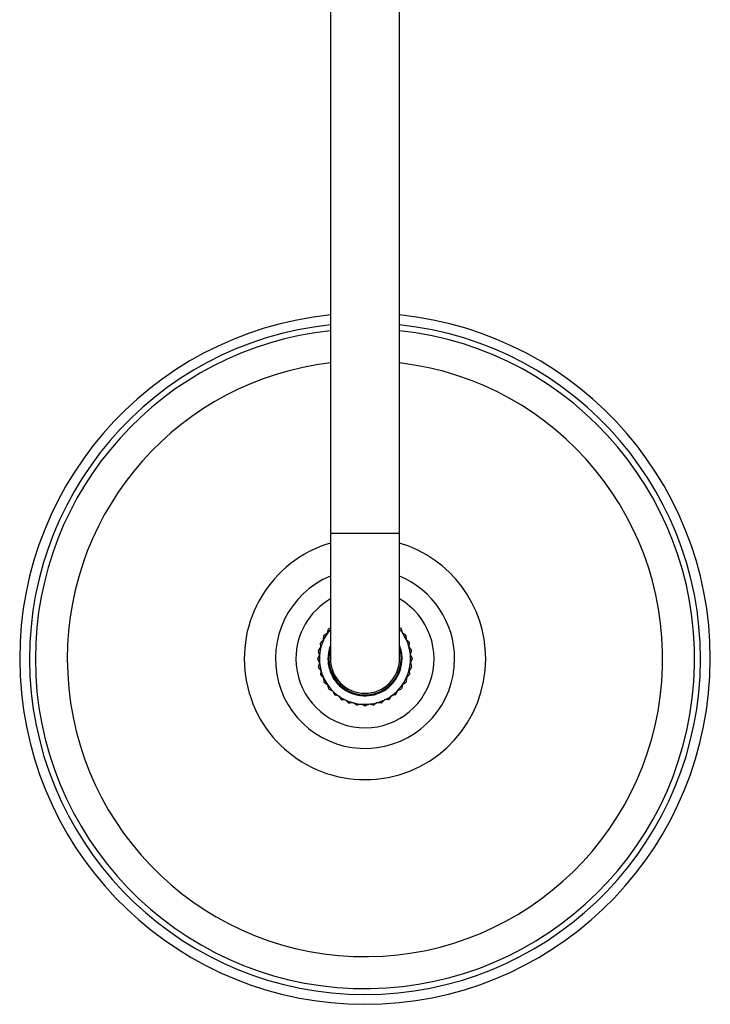
# Model space of a CAD drawing. Units: millimetres. Extents: x 5 to 995, y 5 to 995.
# Drawn here: x 457 to 501, y 120 to 183 of the extents above; entities that cross this region are included whole.
import ezdxf

# ---------------------------------------------------------------- set-up
doc = ezdxf.new("R2010")
doc.units = ezdxf.units.MM

msp = doc.modelspace()

# ---------------------------------------------------------------- linework, layer by layer
at = {"color": 7, "linetype": 'Continuous', "lineweight": 25}
for p, q in [((477.249, 222.119), (477.249, 150.119)), ((481.649, 150.119), (481.649, 222.119)), ((477.249, 150.119), (477.249, 142.119)), ((481.649, 142.119), (481.649, 150.119)), ((476.815, 143.331), (476.836, 143.593)), ((476.851, 143.619), (477.065, 143.77)), ((477.065, 143.77), (477.132, 144.024)), ((477.151, 144.047), (477.249, 144.093)), ((481.649, 144.106), (481.728, 144.07)), ((481.747, 144.047), (481.816, 143.794)), ((481.816, 143.794), (482.032, 143.644)), ((482.047, 143.619), (482.071, 143.357)), ((476.644, 142.856), (476.62, 143.117)), ((476.63, 143.145), (476.815, 143.331)), ((482.071, 143.357), (482.258, 143.172)), ((482.268, 143.145), (482.247, 142.883)), ((476.449, 142.119), (476.559, 142.357)), ((476.559, 142.357), (476.49, 142.611)), ((476.495, 142.64), (476.644, 142.856)), ((482.247, 142.883), (482.398, 142.669)), ((482.403, 142.64), (482.337, 142.386)), ((482.337, 142.386), (482.449, 142.148)), ((476.561, 141.852), (476.449, 142.089)), ((476.495, 141.598), (476.561, 141.852)), ((482.449, 142.119), (482.339, 141.88)), ((482.339, 141.88), (482.408, 141.627)), ((476.652, 141.354), (476.5, 141.569)), ((476.63, 141.093), (476.652, 141.354)), ((476.827, 140.88), (476.64, 141.065)), ((482.268, 141.093), (482.083, 140.906)), ((482.403, 141.598), (482.254, 141.382)), ((482.254, 141.382), (482.278, 141.12)), ((476.851, 140.619), (476.827, 140.88)), ((477.082, 140.444), (476.866, 140.593)), ((477.151, 140.19), (477.082, 140.444)), ((481.833, 140.467), (481.766, 140.213)), ((482.047, 140.619), (481.833, 140.467)), ((482.083, 140.906), (482.062, 140.644)), ((477.409, 140.058), (477.17, 140.168)), ((477.521, 139.821), (477.409, 140.058)), ((481.377, 139.821), (481.124, 139.751)), ((481.51, 140.078), (481.4, 139.84)), ((481.747, 140.19), (481.51, 140.078)), ((477.797, 139.735), (477.543, 139.802)), ((477.949, 139.521), (477.797, 139.735)), ((478.236, 139.484), (477.975, 139.506)), ((478.423, 139.3), (478.236, 139.484)), ((478.712, 139.314), (478.451, 139.29)), ((478.928, 139.164), (478.712, 139.314)), ((479.21, 139.229), (478.957, 139.159)), ((479.449, 139.119), (479.21, 139.229)), ((479.716, 139.231), (479.478, 139.119)), ((479.97, 139.164), (479.716, 139.231)), ((480.213, 139.321), (479.999, 139.17)), ((480.475, 139.3), (480.213, 139.321)), ((480.688, 139.496), (480.503, 139.31)), ((480.949, 139.521), (480.688, 139.496)), ((481.124, 139.751), (480.974, 139.535))]:
    msp.add_line(p, q, dxfattribs=at)
at = {"color": 8, "linetype": 'Continuous', "lineweight": 25}
for p, q in [((477.249, 150.119), (479.449, 150.119)), ((479.449, 150.119), (481.649, 150.119))]:
    msp.add_line(p, q, dxfattribs=at)
at = {"color": 7, "linetype": 'Continuous', "lineweight": 25, "flags": 128}
msp.add_lwpolyline([(481.649, 142.79), (481.712, 142.529), (481.749, 142.119)], dxfattribs=at)
at = {"color": 7, "linetype": 'Continuous', "lineweight": 25}
for radius, start, end in [(22, 95.73917, 270), (22, 270, 84.26083), (21.373, 95.90814, 270), (21, 180, 83.98655), (21, 96.01345, 180), (21.373, 270, 84.09186), (4.4, 180, 60), (4.4, 120, 180), (2.9, 139.34275, 0), (3, 150, 150.56199), (3, 140, 140.56199), (2.9, 0, 40.65725), (3, 40, 40.56199), (3, 30, 30.56199), (3, 160, 160.56199), (2.36, 158.78093, 0), (2.36, 0, 21.21907), (3, 20, 20.56199), (3, 170, 170.56199), (2.3, 163.04257, 0), (3, 10, 10.56199), (3, 180, 180.56199), (2.2, 180, 270), (2.2, 270, 0), (3, 0, 0.56199), (3, 190, 190.56199), (3, 200, 200.56199), (3, 340, 340.56199), (3, 350, 350.56199), (3, 210, 210.56199), (3, 330, 330.56199), (3, 220, 220.56199), (3, 230, 230.56199), (3, 310, 310.56199), (3, 320, 320.56199), (3, 240, 240.56199), (3, 250, 250.56199), (3, 290, 290.56199), (3, 300, 300.56199), (3, 260, 260.56199), (3, 270, 270.56199), (3, 280, 280.56199)]:
    msp.add_arc((479.449, 142.119), radius, start, end, dxfattribs=at)
at = {"color": 8, "linetype": 'Continuous', "lineweight": 25}
for radius, start, end in [(18.966, 180, 83.33899), (18.966, 96.66101, 180), (7.692, 106.61947, 0), (7.692, 0, 73.38053), (5.708, 112.6718, 0), (5.708, 0, 67.3282)]:
    msp.add_arc((479.449, 142.119), radius, start, end, dxfattribs=at)

doc.saveas('drawing.dxf')
